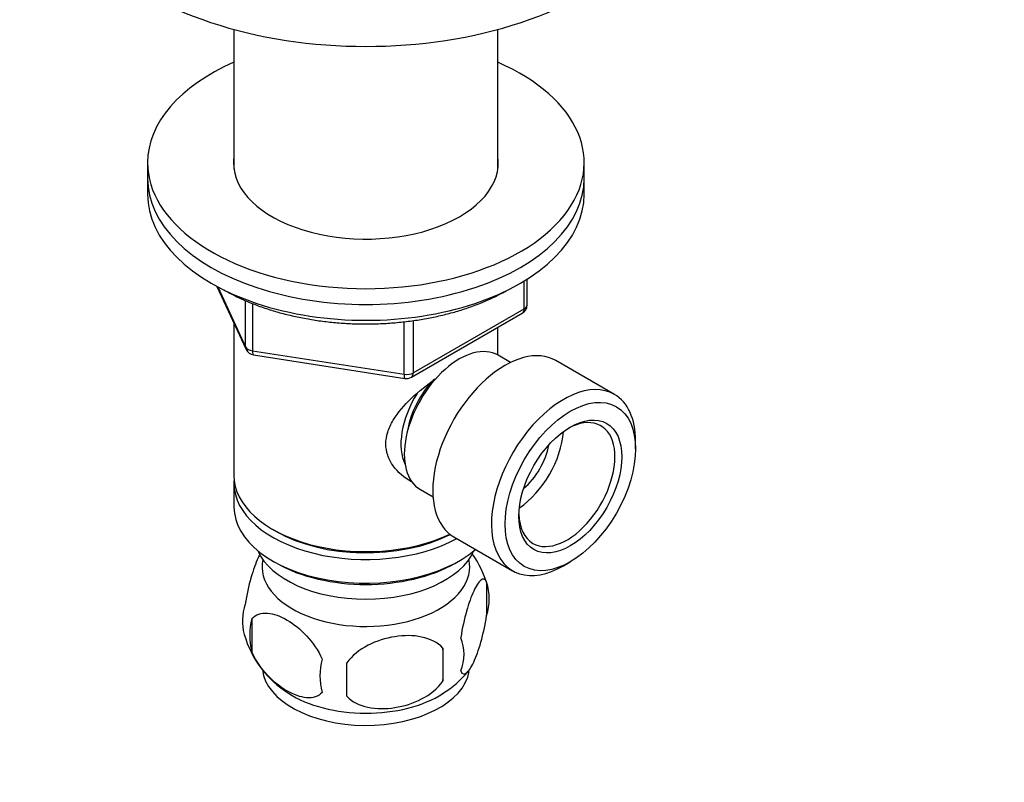
# Model space of a CAD drawing. Units: millimetres. Extents: x 0 to 744, y 0 to 1164.
# Drawn here: x 165 to 267, y 220 to 299 of the extents above; entities that cross this region are included whole.
import ezdxf
from ezdxf import colors
from ezdxf.entities.mleader import LeaderData, LeaderLine
from ezdxf.math import Vec2, Vec3

# ---------------------------------------------------------------- set-up
doc = ezdxf.new("R2010")
doc.units = ezdxf.units.MM
doc.layers.add('DV6_Défaut', color=7, linetype='Continuous')
doc.layers.add('Défaut', color=7, linetype='Continuous')

# ---------------------------------------------------------------- blocks, each defined once
blk = doc.blocks.new('_DOT')
at = {"color": 0}
blk.add_line((0, 0), (-1, 0), dxfattribs=at)
at = {"color": 0, "const_width": 0.333}
blk.add_lwpolyline([(-0.1665, 0, 1), (0.1665, 0, 1)], format="xyb", close=True, dxfattribs=at)
blk = doc.blocks.new('SE5')
at = {"layer": 'DV6_Défaut', "color": 7, "linetype": 'Continuous'}
for p, q in [((187.42, 297.54), (187.42, 283.14)), ((214.62, 283.14), (214.62, 297.54)), ((178.52, 283.81), (178.52, 282.18)), ((223.52, 282.18), (223.52, 283.81)), ((178.52, 282.18), (178.52, 280.55)), ((223.52, 280.55), (223.52, 282.18)), ((185.66, 271.05), (188.68, 264.55)), ((185.75, 271.01), (188.63, 264.82)), ((217.34, 268.74), (217.34, 271.61)), ((217.64, 269.15), (217.64, 271.79)), ((188.63, 264.82), (188.63, 269.58)), ((189.33, 269.29), (189.33, 264.41)), ((205.71, 261.68), (217.14, 268.28)), ((205.91, 262.14), (217.34, 268.74)), ((187.42, 267.26), (187.42, 251.56)), ((204.95, 261.99), (204.95, 267.41)), ((205.91, 267.53), (205.91, 262.14)), ((214.62, 263.97), (214.62, 266.83)), ((189.33, 264.41), (204.95, 261.99)), ((189.44, 263.98), (205.05, 261.56)), ((215.94, 263.21), (214.64, 263.96)), ((226.64, 259.92), (220.59, 263.41)), ((228.81, 254.3), (228.81, 255.11)), ((187.42, 250.75), (187.42, 248.3)), ((206.64, 250.1), (207.94, 249.35)), ((191.41, 246.01), (191.76, 245.81)), ((210.09, 245.23), (216.14, 241.73)), ((191.41, 242.74), (191.76, 242.54)), ((210.29, 242.54), (210.64, 242.74)), ((221.39, 242.25), (222.09, 242.66)), ((213.46, 240.55), (213.46, 237.12)), ((189.27, 236.81), (189.27, 233.38)), ((208.95, 233.77), (208.95, 230.34))]:
    blk.add_line(p, q, dxfattribs=at)
for centre, radius, start, end in [((216.64, 269.15), 1, 300, 0), ((189.59, 264.97), 1, 204.8961, 261.206), ((205.21, 262.55), 1, 261.206, 300), ((203.49, 237.41), 10.44, 15.6902, 35.5587), ((208.48, 238.84), 5.26, 340.9814, 19.0186), ((193.42, 236.56), 5.13, 160.4695, 195.6018), ((195.91, 235.1), 6.86, 165.5143, 194.4857), ((198.54, 238), 10.44, 195.7024, 238.2364), ((206.72, 233.12), 4.43, 337.2015, 22.7985), ((180.24, 232.05), 28.76, 356.5809, 3.4191), ((203.15, 230.91), 6.86, 165.5086, 194.4914), ((89.62, 230.52), 109.44, 359.1019, 0.8981), ((203.56, 237.86), 10.29, 301.4671, 321.031)]:
    blk.add_arc(centre, radius, start, end, dxfattribs=at)
for centre, major_axis, ratio, start_param, end_param in [((201.02, 314.27), (-32, 0), 0.57735, 0, 3.141593), ((201.02, 283.81), (-22.5, 0), 0.57735, 5.361457, 6.283185), ((201.02, 283.81), (-22.5, 0), 0.57735, 0, 4.063321), ((201.02, 283.81), (-13.65, 0), 0.57735, 6.197567, 6.283185), ((201.02, 283.81), (-13.65, 0), 0.57735, 0, 3.227211), ((201.02, 282.18), (-22.5, 0), 0.57735, 0, 3.141593), ((201.02, 282.18), (-22.5, 0), 0.57735, 0, 3.141593), ((201.02, 280.55), (-22.5, 0), 0.57735, 0, 3.141593), ((216.64, 269.15), (-1, 0), 0.57735, 2.356194, 3.141593), ((216.64, 269.15), (-0.5, 0.866), 0.57735, 3.141593, 3.926991), ((210.64, 257.03), (4, 6.93), 0.57735, 0, 3.141593), ((215.34, 254.32), (5.25, 9.09), 0.57735, 0, 3.141593), ((189.59, 264.97), (-1, 0), 0.57735, 0.261799, 1.308997), ((189.59, 264.97), (0.907, 0.421), 0.788675, 2.790713, 3.141593), ((189.59, 264.97), (0.153, 0.988), 0.211325, 2.202711, 3.141593), ((205.21, 262.55), (-1, 0), 0.57735, 1.308997, 2.356194), ((205.21, 262.55), (0.153, 0.988), 0.211325, 2.202711, 3.141593), ((205.21, 262.55), (-0.5, 0.866), 0.57735, 3.141593, 3.926991), ((209.58, 257.64), (3.08, 5.33), 0.57735, 1.141075, 2.161045), ((221.39, 250.83), (5.25, 9.09), 0.57735, 0, 3.926991), ((209.58, 257.64), (3.5, 6.06), 0.57735, 1.512376, 2.780226), ((221.39, 250.83), (5.25, 9.09), 0.57735, 5.497787, 6.283185), ((221.74, 250.62), (-3.5, -6.06), 0.57735, 0, 3.891885), ((216.44, 253.68), (3.5, 6.06), 0.57735, 4.008528, 5.416249), ((216.44, 253.68), (2.5, 4.33), 0.57735, 4.167447, 5.257331), ((201.02, 251.56), (13.6, 0), 0.57735, 3.141593, 5.402069), ((201.02, 250.75), (-13.6, 0), 0.57735, 6.231169, 6.283185), ((201.02, 250.75), (-13.6, 0), 0.57735, 0, 2.330512), ((201.02, 248.3), (13.6, 0), 0.57735, 3.141593, 5.693951), ((221.74, 250.62), (-3.5, -6.06), 0.57735, 5.532893, 6.283185), ((201.02, 251.15), (-13.1, 0), 0.57735, 0.785398, 2.294683), ((201.02, 245.44), (-11.5, 0), 0.57735, 0.250403, 2.891189), ((201.02, 242.17), (10.7, 0), 0.57735, 3.023689, 6.283185), ((201.02, 247.89), (-13.1, 0), 0.57735, 0.785398, 2.356194), ((201.02, 242.17), (10.7, 0), 0.57735, 0, 0.117904), ((201.02, 231.97), (10.7, 0), 0.57735, 3.215352, 6.182258), ((201.02, 233.22), (10.7, 0), 0.57735, 3.869704, 5.548449)]:
    blk.add_ellipse(centre, major_axis=major_axis, ratio=ratio, start_param=start_param, end_param=end_param, dxfattribs=at)
for major_axis in [(-4.75, -8.23), (3.75, 6.5)]:
    blk.add_ellipse((222.09, 250.42), major_axis=major_axis, ratio=0.57735, dxfattribs=at)
for points, knots in [([(186.38, 270.7), (186.6, 270.58), (187.14, 270.27), (188.17, 269.76), (189.43, 269.23), (190.76, 268.75), (192.15, 268.33), (193.58, 267.98), (195.05, 267.68), (196.55, 267.46), (198.07, 267.29), (199.61, 267.2), (201.16, 267.17), (202.71, 267.21), (204.25, 267.32), (205.77, 267.49), (207.27, 267.73), (208.73, 268.04), (210.15, 268.4), (211.52, 268.83), (212.84, 269.32), (214.1, 269.87), (214.96, 270.31), (215.42, 270.56), (215.49, 270.6)], [0, 0, 0, 0, 0.025598, 0.073983, 0.122343, 0.170668, 0.218956, 0.267207, 0.315424, 0.363613, 0.411779, 0.459931, 0.508074, 0.556217, 0.604366, 0.652528, 0.700709, 0.748918, 0.797161, 0.845447, 0.89378, 0.942164, 0.9906, 1, 1, 1, 1]), ([(205.8, 250.88), (205.77, 250.89), (205, 251.29), (203.99, 252.14), (203.22, 253.61), (203.01, 254.81), (203.22, 256.06), (203.99, 257.68), (205.66, 259.59), (207.38, 260.95), (208.28, 261.59), (208.33, 261.63)], [0, 0, 0, 0, 0.006656, 0.203532, 0.302279, 0.395888, 0.489527, 0.588706, 0.785809, 0.987428, 1, 1, 1, 1]), ([(190.11, 243.46), (190.04, 243.34), (189.98, 243.21), (189.66, 242.52), (189.41, 241.83), (188.94, 240.2), (188.73, 239.25), (188.59, 238.27)], [0, 0, 0, 0, 0.112173, 0.112173, 0.556086, 0.556086, 1, 1, 1, 1]), ([(213.46, 240.55), (213.31, 240.92), (213.1, 240.95), (212.64, 240.58), (212.39, 240.19), (211.88, 239.09), (211.62, 238.4), (211.16, 236.76), (210.95, 235.82), (210.8, 234.84)], [0, 0, 0, 0, 0.25, 0.25, 0.5, 0.5, 0.75, 0.75, 1, 1, 1, 1]), ([(189.27, 236.81), (189.66, 237.26), (190.24, 237.41), (191.51, 237.31), (192.2, 237.06), (193.59, 236.25), (194.28, 235.71), (195.55, 234.35), (196.13, 233.52), (196.51, 232.63)], [0, 0, 0, 0, 0.25, 0.25, 0.5, 0.5, 0.75, 0.75, 1, 1, 1, 1]), ([(210.8, 231.41), (210.95, 231.04), (211.16, 231.01), (211.62, 231.38), (211.88, 231.77), (212.39, 232.87), (212.64, 233.56), (213.1, 235.2), (213.31, 236.14), (213.46, 237.12)], [0, 0, 0, 0, 0.25, 0.25, 0.5, 0.5, 0.75, 0.75, 1, 1, 1, 1]), ([(208.95, 233.77), (208.42, 234.36), (207.63, 234.72), (205.9, 235.09), (204.95, 235.09), (203.05, 234.79), (202.11, 234.5), (200.37, 233.6), (199.58, 232.99), (199.05, 232.23)], [0, 0, 0, 0, 0.25, 0.25, 0.5, 0.5, 0.75, 0.75, 1, 1, 1, 1]), ([(196.51, 229.2), (196.13, 228.75), (195.54, 228.59), (194.28, 228.7), (193.58, 228.95), (192.2, 229.75), (191.51, 230.29), (190.24, 231.66), (189.65, 232.49), (189.27, 233.38)], [0, 0, 0, 0, 0.25, 0.25, 0.5, 0.5, 0.75, 0.75, 1, 1, 1, 1]), ([(199.05, 228.8), (199.58, 228.21), (200.37, 227.85), (202.1, 227.48), (203.05, 227.48), (204.95, 227.78), (205.89, 228.07), (207.63, 228.97), (208.42, 229.58), (208.95, 230.34)], [0, 0, 0, 0, 0.25, 0.25, 0.5, 0.5, 0.75, 0.75, 1, 1, 1, 1])]:
    blk.add_open_spline(points, degree=3, knots=knots, dxfattribs=at)

msp = doc.modelspace()

# ---------------------------------------------------------------- block references
at = {"layer": 'Défaut'}
msp.add_blockref('SE5', (0, 0), dxfattribs=at)

# ---------------------------------------------------------------- leaders
at = {"layer": 'Défaut', "color": 7, "linetype": 'Continuous'}
ml = msp.add_multileader_mtext('Standard', dxfattribs=at)
ml.set_content('{\\pxsm0.9;\\fSolid Edge ISO|b1||i0||c0|p34;\\W1.;09/02/2018\\P}', color=256)
ml.set_leader_properties()
ml.set_arrow_properties(name='DOT')
ml.build(insert=Vec2(0, 0))
ml.multileader.update_dxf_attribs({"leader_type": 0, "dogleg_length": 0, "arrow_head_size": 12})
ctx = ml.context
ctx.base_point, ctx.char_height, ctx.arrow_head_size, ctx.landing_gap_size = Vec3(656.6, 1156.97), 12, 12, 4.2
notes = []
notes.append((ctx, [(0, (0, 0, 0), (0, 0), (1, 0), 1, [])]))
ctx.mtext.insert = Vec3(658.6, 1163.09)
for ctx, leaders in notes:
    for number, flags, end, landing, length, lines in leaders:
        leader = LeaderData()
        leader.index, (leader.has_last_leader_line, leader.has_dogleg_vector, leader.attachment_direction) = number, flags
        leader.last_leader_point, leader.dogleg_vector, leader.dogleg_length = Vec3(end), Vec3(landing), length
        for number, points, colour, breaks in lines:
            line = LeaderLine()
            line.index, line.vertices, line.color, line.breaks = number, Vec3.list(points), colors.encode_raw_color(colour), breaks
            leader.lines.append(line)
        ctx.leaders.append(leader)

doc.saveas('drawing.dxf')
